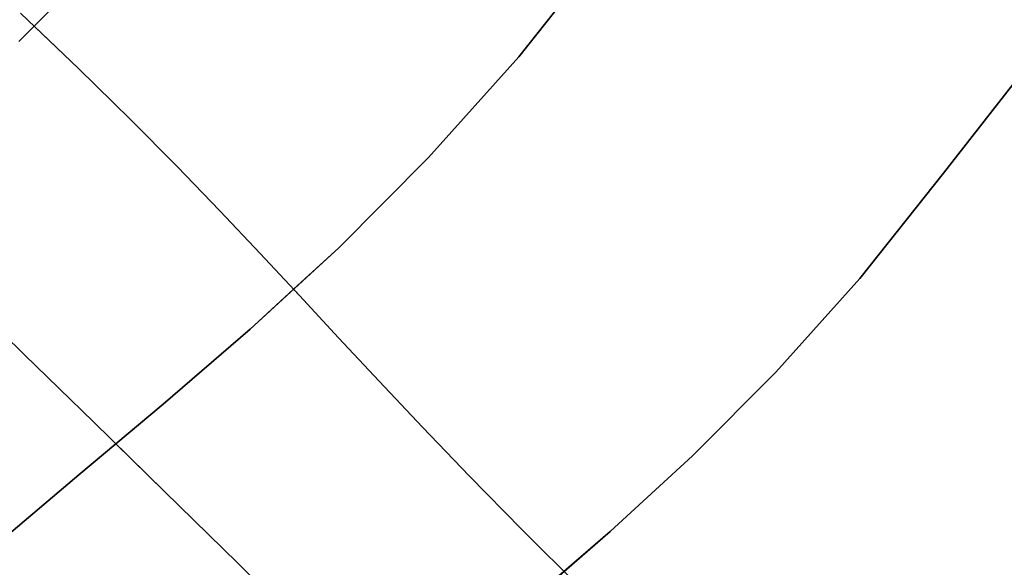
# Model space of a CAD drawing. Extents: x -428 to 422, y -387 to 463.
# Drawn here: x -219 to -172, y 154 to 181 of the extents above; entities that cross this region are included whole.
import ezdxf

# ---------------------------------------------------------------- set-up
doc = ezdxf.new("R2010")
doc.units = 0
doc.layers.add('BAUMSCHEIBEN', color=4, linetype='CONTINUOUS')

msp = doc.modelspace()

# ---------------------------------------------------------------- linework, layer by layer
at = {"layer": 'BAUMSCHEIBEN', "color": 0}
for points in [[(-219.691916, 155.501505, 300.669334), (-215.797003, 158.78076, 300.669334), (-211.755353, 162.164049, 300.669334), (-207.598229, 165.753818, 300.669334), (-203.356894, 169.652511, 300.669334), (-199.062612, 173.962576, 300.669334), (-194.746647, 178.786457, 300.669334), (-190.440263, 184.226601, 300.669334)], [(-218.812555, 124.984399, 300.669334), (-216.623031, 129.447498, 300.669334), (-214.123067, 133.436431, 300.669334), (-211.341694, 137.046326, 300.669334), (-208.307942, 140.37231, 300.669334), (-205.050842, 143.509512, 300.669334), (-201.599425, 146.553061, 300.669334), (-197.98272, 149.598083, 300.669334), (-194.229759, 152.739709, 300.669334), (-190.369572, 156.073065, 300.669334), (-186.43119, 159.693281, 300.669334), (-182.443642, 163.695483, 300.669334), (-178.435961, 168.174802, 300.669334), (-174.437175, 173.226364, 300.669334), (-170.138857, 178.713118, 300.669334), (-165.276519, 184.38654, 300.669334)], [(-190.440263, 184.226601, 400.669334), (-194.746647, 178.786457, 400.669334), (-199.062612, 173.962576, 400.669334), (-203.356894, 169.652511, 400.669334), (-205.519708, 167.664422, 400.669334), (-205.243015, 167.367463, 400.669334), (-203.36831, 165.345429, 400.669334), (-201.428114, 163.262002, 400.669334), (-199.360429, 161.069561, 400.669334), (-197.103258, 158.72048, 400.669334), (-194.594603, 156.167138, 400.669334), (-191.772465, 153.36191, 400.669334), (-189.457531, 151.073314, 400.669334), (-187.430067, 149.052747, 400.669334), (-185.625708, 147.257889, 400.669334), (-183.980086, 145.646422, 400.669334), (-182.428834, 144.176024, 400.669334), (-180.907585, 142.804377, 400.669334), (-179.351972, 141.489159, 400.669334), (-177.697627, 140.188052, 400.669334), (-175.880183, 138.858735, 400.669334), (-173.835274, 137.458889, 400.669334), (-171.498532, 135.946193, 400.669334)], [(-218.658769, 179.521021, 300.669334), (-214.057753, 184.138947, 300.669334)], [(-214.057753, 184.138947, 400.669334), (-217.931146, 180.251318, 400.669334), (-215.804098, 178.223561, 400.669334), (-213.326881, 175.79414, 400.669334), (-211.094162, 173.541443, 400.669334), (-209.043943, 171.417847, 400.669334), (-207.114226, 169.375728, 400.669334), (-205.243015, 167.367463, 400.669334), (-203.36831, 165.345429, 400.669334), (-201.428114, 163.262002, 400.669334), (-199.360429, 161.069561, 400.669334), (-197.103258, 158.72048, 400.669334), (-194.594603, 156.167138, 400.669334), (-191.772465, 153.36191, 400.669334)], [(-218.587811, 180.877329, 350.669334), (-215.804098, 178.223561, 350.669334), (-213.326881, 175.79414, 350.669334), (-211.094162, 173.541443, 350.669334), (-209.043943, 171.417847, 350.669334), (-207.114226, 169.375728, 350.669334), (-205.243015, 167.367463, 350.669334), (-203.36831, 165.345429, 350.669334), (-201.428114, 163.262002, 350.669334), (-199.360429, 161.069561, 350.669334), (-197.103258, 158.72048, 350.669334), (-194.594603, 156.167138, 350.669334), (-191.772465, 153.36191, 350.669334), (-189.457531, 151.073314, 350.669334), (-187.430067, 149.052747, 350.669334), (-185.625708, 147.257889, 350.669334), (-183.980086, 145.646422, 350.669334), (-182.428834, 144.176024, 350.669334), (-180.907585, 142.804377, 350.669334), (-179.351972, 141.489159, 350.669334), (-177.697627, 140.188052, 350.669334), (-175.880183, 138.858735, 350.669334), (-173.835274, 137.458889, 350.669334), (-171.498532, 135.946193, 350.669334)], [(-171.498532, 135.946193, 400.669334), (-173.835274, 137.458889, 400.669334), (-175.880183, 138.858735, 400.669334), (-177.697627, 140.188052, 400.669334), (-179.351972, 141.489159, 400.669334), (-180.907585, 142.804377, 400.669334), (-182.428834, 144.176024, 400.669334), (-183.980086, 145.646422, 400.669334), (-185.625708, 147.257889, 400.669334), (-187.430067, 149.052747, 400.669334), (-189.457531, 151.073314, 400.669334), (-191.772465, 153.36191, 400.669334), (-194.594603, 156.167138, 400.669334), (-197.103258, 158.72048, 400.669334), (-199.360429, 161.069561, 400.669334), (-201.428114, 163.262002, 400.669334), (-203.36831, 165.345429, 400.669334), (-205.243015, 167.367463, 400.669334), (-207.114226, 169.375728, 400.669334), (-209.043943, 171.417847, 400.669334), (-211.094162, 173.541443, 400.669334), (-213.326881, 175.79414, 400.669334), (-215.804098, 178.223561, 400.669334), (-218.587811, 180.877329, 400.669334)], [(-218.587811, 180.877329, 400.669334), (-215.804098, 178.223561, 400.669334), (-213.326881, 175.79414, 400.669334), (-211.094162, 173.541443, 400.669334), (-209.043943, 171.417847, 400.669334), (-207.114226, 169.375728, 400.669334), (-205.243015, 167.367463, 400.669334), (-203.36831, 165.345429, 400.669334), (-201.428114, 163.262002, 400.669334), (-199.360429, 161.069561, 400.669334), (-197.103258, 158.72048, 400.669334), (-194.594603, 156.167138, 400.669334), (-191.772465, 153.36191, 400.669334), (-189.457531, 151.073314, 400.669334), (-187.430067, 149.052747, 400.669334), (-185.625708, 147.257889, 400.669334), (-183.980086, 145.646422, 400.669334), (-182.428834, 144.176024, 400.669334), (-180.907585, 142.804377, 400.669334), (-179.351972, 141.489159, 400.669334), (-177.697627, 140.188052, 400.669334), (-175.880183, 138.858735, 400.669334), (-173.835274, 137.458889, 400.669334), (-171.498532, 135.946193, 400.669334)], [(-171.498532, 135.946193, 350.669334), (-173.835274, 137.458889, 350.669334), (-175.880183, 138.858735, 350.669334), (-177.697627, 140.188052, 350.669334), (-179.351972, 141.489159, 350.669334), (-180.907585, 142.804377, 350.669334), (-182.428834, 144.176024, 350.669334), (-183.980086, 145.646422, 350.669334), (-185.625708, 147.257889, 350.669334), (-187.430067, 149.052747, 350.669334), (-189.457531, 151.073314, 350.669334), (-191.772465, 153.36191, 350.669334), (-194.594603, 156.167138, 350.669334), (-197.103258, 158.72048, 350.669334), (-199.360429, 161.069561, 350.669334), (-201.428114, 163.262002, 350.669334), (-203.36831, 165.345429, 350.669334), (-205.243015, 167.367463, 350.669334), (-207.114226, 169.375728, 350.669334), (-209.043943, 171.417847, 350.669334), (-211.094162, 173.541443, 350.669334), (-213.326881, 175.79414, 350.669334), (-215.804098, 178.223561, 350.669334), (-218.587811, 180.877329, 350.669334)], [(-218.587811, 180.877329, 400.669334), (-215.804098, 178.223561, 400.669334), (-213.326881, 175.79414, 400.669334), (-211.094162, 173.541443, 400.669334), (-209.043943, 171.417847, 400.669334), (-207.114226, 169.375728, 400.669334), (-205.243015, 167.367463, 400.669334), (-203.36831, 165.345429, 400.669334), (-201.428114, 163.262002, 400.669334), (-199.360429, 161.069561, 400.669334), (-197.103258, 158.72048, 400.669334), (-194.594603, 156.167138, 400.669334), (-191.772465, 153.36191, 400.669334), (-189.457531, 151.073314, 400.669334), (-187.430067, 149.052747, 400.669334), (-185.625708, 147.257889, 400.669334), (-183.980086, 145.646422, 400.669334), (-182.428834, 144.176024, 400.669334), (-180.907585, 142.804377, 400.669334), (-179.351972, 141.489159, 400.669334), (-177.697627, 140.188052, 400.669334), (-175.880183, 138.858735, 400.669334), (-173.835274, 137.458889, 400.669334), (-171.498532, 135.946193, 400.669334)], [(-171.498532, 135.946193, 350.669334), (-173.835274, 137.458889, 350.669334), (-175.880183, 138.858735, 350.669334), (-177.697627, 140.188052, 350.669334), (-179.351972, 141.489159, 350.669334), (-180.907585, 142.804377, 350.669334), (-182.428834, 144.176024, 350.669334), (-183.980086, 145.646422, 350.669334), (-185.625708, 147.257889, 350.669334), (-187.430067, 149.052747, 350.669334), (-189.457531, 151.073314, 350.669334), (-191.772465, 153.36191, 350.669334), (-194.594603, 156.167138, 350.669334), (-197.103258, 158.72048, 350.669334), (-199.360429, 161.069561, 350.669334), (-201.428114, 163.262002, 350.669334), (-203.36831, 165.345429, 350.669334), (-205.243015, 167.367463, 350.669334), (-207.114226, 169.375728, 350.669334), (-209.043943, 171.417847, 350.669334), (-211.094162, 173.541443, 350.669334), (-213.326881, 175.79414, 350.669334), (-215.804098, 178.223561, 350.669334), (-218.587811, 180.877329, 350.669334)], [(-218.587811, 180.877329, 400.669334), (-215.804098, 178.223561, 400.669334), (-213.326881, 175.79414, 400.669334), (-211.094162, 173.541443, 400.669334), (-209.043943, 171.417847, 400.669334), (-207.114226, 169.375728, 400.669334), (-205.243015, 167.367463, 400.669334), (-203.36831, 165.345429, 400.669334), (-201.428114, 163.262002, 400.669334), (-199.360429, 161.069561, 400.669334), (-197.103258, 158.72048, 400.669334), (-194.594603, 156.167138, 400.669334), (-191.772465, 153.36191, 400.669334), (-189.457531, 151.073314, 400.669334), (-187.430067, 149.052747, 400.669334), (-185.625708, 147.257889, 400.669334), (-183.980086, 145.646422, 400.669334), (-182.428834, 144.176024, 400.669334), (-180.907585, 142.804377, 400.669334), (-179.351972, 141.489159, 400.669334), (-177.697627, 140.188052, 400.669334), (-175.880183, 138.858735, 400.669334), (-173.835274, 137.458889, 400.669334), (-171.498532, 135.946193, 400.669334)], [(-171.498532, 135.946193, 350.669334), (-173.835274, 137.458889, 350.669334), (-175.880183, 138.858735, 350.669334), (-177.697627, 140.188052, 350.669334), (-179.351972, 141.489159, 350.669334), (-180.907585, 142.804377, 350.669334), (-182.428834, 144.176024, 350.669334), (-183.980086, 145.646422, 350.669334), (-185.625708, 147.257889, 350.669334), (-187.430067, 149.052747, 350.669334), (-189.457531, 151.073314, 350.669334), (-191.772465, 153.36191, 350.669334), (-194.594603, 156.167138, 350.669334), (-197.103258, 158.72048, 350.669334), (-199.360429, 161.069561, 350.669334), (-201.428114, 163.262002, 350.669334), (-203.36831, 165.345429, 350.669334), (-205.243015, 167.367463, 350.669334), (-207.114226, 169.375728, 350.669334), (-209.043943, 171.417847, 350.669334), (-211.094162, 173.541443, 350.669334), (-213.326881, 175.79414, 350.669334), (-215.804098, 178.223561, 350.669334), (-218.587811, 180.877329, 350.669334)], [(-218.587811, 180.877329, 400.669334), (-215.804098, 178.223561, 400.669334), (-213.326881, 175.79414, 400.669334), (-211.094162, 173.541443, 400.669334), (-209.043943, 171.417847, 400.669334), (-207.114226, 169.375728, 400.669334), (-205.243015, 167.367463, 400.669334), (-203.36831, 165.345429, 400.669334), (-201.428114, 163.262002, 400.669334), (-199.360429, 161.069561, 400.669334), (-197.103258, 158.72048, 400.669334), (-194.594603, 156.167138, 400.669334), (-191.772465, 153.36191, 400.669334), (-189.457531, 151.073314, 400.669334), (-187.430067, 149.052747, 400.669334), (-185.625708, 147.257889, 400.669334), (-183.980086, 145.646422, 400.669334), (-182.428834, 144.176024, 400.669334), (-180.907585, 142.804377, 400.669334), (-179.351972, 141.489159, 400.669334), (-177.697627, 140.188052, 400.669334), (-175.880183, 138.858735, 400.669334), (-173.835274, 137.458889, 400.669334), (-171.498532, 135.946193, 400.669334)], [(-171.498532, 135.946193, 350.669334), (-173.835274, 137.458889, 350.669334), (-175.880183, 138.858735, 350.669334), (-177.697627, 140.188052, 350.669334), (-179.351972, 141.489159, 350.669334), (-180.907585, 142.804377, 350.669334), (-182.428834, 144.176024, 350.669334), (-183.980086, 145.646422, 350.669334), (-185.625708, 147.257889, 350.669334), (-187.430067, 149.052747, 350.669334), (-189.457531, 151.073314, 350.669334), (-191.772465, 153.36191, 350.669334), (-194.594603, 156.167138, 350.669334), (-197.103258, 158.72048, 350.669334), (-199.360429, 161.069561, 350.669334), (-201.428114, 163.262002, 350.669334), (-203.36831, 165.345429, 350.669334), (-205.243015, 167.367463, 350.669334), (-207.114226, 169.375728, 350.669334), (-209.043943, 171.417847, 350.669334), (-211.094162, 173.541443, 350.669334), (-213.326881, 175.79414, 350.669334), (-215.804098, 178.223561, 350.669334), (-218.587811, 180.877329, 350.669334)], [(-191.772465, 153.36191, 350.669334), (-194.594603, 156.167138, 350.669334), (-197.103258, 158.72048, 350.669334), (-199.360429, 161.069561, 350.669334), (-201.428114, 163.262002, 350.669334), (-203.36831, 165.345429, 350.669334), (-205.243015, 167.367463, 350.669334), (-207.114226, 169.375728, 350.669334), (-209.043943, 171.417847, 350.669334), (-211.094162, 173.541443, 350.669334), (-213.326881, 175.79414, 350.669334), (-215.804098, 178.223561, 350.669334), (-217.931146, 180.251318, 350.669334), (-218.658769, 179.521021, 350.669334)], [(-170.138857, 178.713118, 400.669334), (-174.437175, 173.226364, 400.669334), (-178.435961, 168.174802, 400.669334), (-182.443642, 163.695483, 400.669334), (-186.43119, 159.693281, 400.669334), (-190.369572, 156.073065, 400.669334), (-192.579842, 154.164449, 400.669334), (-191.772465, 153.36191, 400.669334), (-189.457531, 151.073314, 400.669334), (-187.430067, 149.052747, 400.669334), (-185.625708, 147.257889, 400.669334), (-183.980086, 145.646422, 400.669334), (-182.428834, 144.176024, 400.669334), (-180.907585, 142.804377, 400.669334), (-179.351972, 141.489159, 400.669334), (-177.697627, 140.188052, 400.669334), (-175.880183, 138.858735, 400.669334), (-173.835274, 137.458889, 400.669334), (-171.498532, 135.946193, 400.669334)], [(-171.543286, 121.397001, 350.669334), (-173.949148, 122.890255, 350.669334), (-176.56973, 124.678063, 350.669334), (-179.413784, 126.800442, 350.669334), (-182.490065, 129.297407, 350.669334), (-185.807323, 132.208974, 350.669334), (-189.374313, 135.575159, 350.669334), (-193.199786, 139.435977, 350.669334), (-197.082414, 143.441726, 350.669334), (-200.875957, 147.289067, 350.669334), (-204.577117, 150.988959, 350.669334), (-208.182593, 154.552361, 350.669334), (-211.689087, 157.990231, 350.669334), (-215.0933, 161.313528, 350.669334), (-218.391932, 164.53321, 350.669334), (-221.581684, 167.660235, 350.669334)], [(-221.581684, 167.660235, 400.669334), (-218.391932, 164.53321, 400.669334), (-215.0933, 161.313528, 400.669334), (-211.689087, 157.990231, 400.669334), (-208.182593, 154.552361, 400.669334), (-204.577117, 150.988959, 400.669334), (-200.875957, 147.289067, 400.669334), (-197.082414, 143.441726, 400.669334), (-193.199786, 139.435977, 400.669334), (-189.374313, 135.575159, 400.669334), (-185.807323, 132.208974, 400.669334), (-182.490065, 129.297407, 400.669334), (-179.413784, 126.800442, 400.669334), (-176.56973, 124.678063, 400.669334), (-173.949148, 122.890255, 400.669334), (-171.543286, 121.397001, 400.669334)], [(-171.543286, 121.397001, 400.669334), (-173.949148, 122.890255, 400.669334), (-176.56973, 124.678063, 400.669334), (-179.413784, 126.800442, 400.669334), (-182.490065, 129.297407, 400.669334), (-185.807323, 132.208974, 400.669334), (-189.374313, 135.575159, 400.669334), (-193.199786, 139.435977, 400.669334), (-197.082414, 143.441726, 400.669334), (-200.875957, 147.289067, 400.669334), (-204.577117, 150.988959, 400.669334), (-208.182593, 154.552361, 400.669334), (-211.689087, 157.990231, 400.669334), (-215.0933, 161.313528, 400.669334), (-218.391932, 164.53321, 400.669334), (-221.581684, 167.660235, 400.669334)], [(-221.581684, 167.660235, 350.669334), (-218.391932, 164.53321, 350.669334), (-215.0933, 161.313528, 350.669334), (-211.689087, 157.990231, 350.669334), (-208.182593, 154.552361, 350.669334), (-204.577117, 150.988959, 350.669334), (-200.875957, 147.289067, 350.669334), (-197.082414, 143.441726, 350.669334), (-193.199786, 139.435977, 350.669334), (-189.374313, 135.575159, 350.669334), (-185.807323, 132.208974, 350.669334), (-182.490065, 129.297407, 350.669334), (-179.413784, 126.800442, 350.669334), (-176.56973, 124.678063, 350.669334), (-173.949148, 122.890255, 350.669334), (-171.543286, 121.397001, 350.669334)], [(-171.543286, 121.397001, 400.669334), (-173.949148, 122.890255, 400.669334), (-176.56973, 124.678063, 400.669334), (-179.413784, 126.800442, 400.669334), (-182.490065, 129.297407, 400.669334), (-185.807323, 132.208974, 400.669334), (-189.374313, 135.575159, 400.669334), (-193.199786, 139.435977, 400.669334), (-197.082414, 143.441726, 400.669334), (-200.875957, 147.289067, 400.669334), (-204.577117, 150.988959, 400.669334), (-208.182593, 154.552361, 400.669334), (-211.689087, 157.990231, 400.669334), (-215.0933, 161.313528, 400.669334), (-218.391932, 164.53321, 400.669334), (-221.581684, 167.660235, 400.669334)], [(-221.581684, 167.660235, 350.669334), (-218.391932, 164.53321, 350.669334), (-215.0933, 161.313528, 350.669334), (-211.689087, 157.990231, 350.669334), (-208.182593, 154.552361, 350.669334), (-204.577117, 150.988959, 350.669334), (-200.875957, 147.289067, 350.669334), (-197.082414, 143.441726, 350.669334), (-193.199786, 139.435977, 350.669334), (-189.374313, 135.575159, 350.669334), (-185.807323, 132.208974, 350.669334), (-182.490065, 129.297407, 350.669334), (-179.413784, 126.800442, 350.669334), (-176.56973, 124.678063, 350.669334), (-173.949148, 122.890255, 350.669334), (-171.543286, 121.397001, 350.669334)], [(-171.543286, 121.397001, 400.669334), (-173.949148, 122.890255, 400.669334), (-176.56973, 124.678063, 400.669334), (-179.413784, 126.800442, 400.669334), (-182.490065, 129.297407, 400.669334), (-185.807323, 132.208974, 400.669334), (-189.374313, 135.575159, 400.669334), (-193.199786, 139.435977, 400.669334), (-197.082414, 143.441726, 400.669334), (-200.875957, 147.289067, 400.669334), (-204.577117, 150.988959, 400.669334), (-208.182593, 154.552361, 400.669334), (-211.689087, 157.990231, 400.669334), (-215.0933, 161.313528, 400.669334), (-218.391932, 164.53321, 400.669334), (-221.581684, 167.660235, 400.669334)], [(-221.581684, 167.660235, 350.669334), (-218.391932, 164.53321, 350.669334), (-215.0933, 161.313528, 350.669334), (-211.689087, 157.990231, 350.669334), (-208.182593, 154.552361, 350.669334), (-204.577117, 150.988959, 350.669334), (-200.875957, 147.289067, 350.669334), (-197.082414, 143.441726, 350.669334), (-193.199786, 139.435977, 350.669334), (-189.374313, 135.575159, 350.669334), (-185.807323, 132.208974, 350.669334), (-182.490065, 129.297407, 350.669334), (-179.413784, 126.800442, 350.669334), (-176.56973, 124.678063, 350.669334), (-173.949148, 122.890255, 350.669334), (-171.543286, 121.397001, 350.669334)], [(-171.543286, 121.397001, 400.669334), (-173.949148, 122.890255, 400.669334), (-176.56973, 124.678063, 400.669334), (-179.413784, 126.800442, 400.669334), (-182.490065, 129.297407, 400.669334), (-185.807323, 132.208974, 400.669334), (-189.374313, 135.575159, 400.669334), (-193.199786, 139.435977, 400.669334), (-197.082414, 143.441726, 400.669334), (-200.875957, 147.289067, 400.669334), (-204.577117, 150.988959, 400.669334), (-208.182593, 154.552361, 400.669334), (-211.689087, 157.990231, 400.669334), (-215.0933, 161.313528, 400.669334), (-218.391932, 164.53321, 400.669334), (-221.581684, 167.660235, 400.669334)], [(-221.581684, 167.660235, 350.669334), (-218.391932, 164.53321, 350.669334), (-215.0933, 161.313528, 350.669334), (-211.689087, 157.990231, 350.669334), (-208.182593, 154.552361, 350.669334), (-204.577117, 150.988959, 350.669334), (-200.875957, 147.289067, 350.669334), (-197.082414, 143.441726, 350.669334), (-193.199786, 139.435977, 350.669334), (-189.374313, 135.575159, 350.669334), (-185.807323, 132.208974, 350.669334), (-182.490065, 129.297407, 350.669334), (-179.413784, 126.800442, 350.669334), (-176.56973, 124.678063, 350.669334), (-173.949148, 122.890255, 350.669334), (-171.543286, 121.397001, 350.669334)], [(-171.543286, 121.397001, 400.669334), (-173.949148, 122.890255, 400.669334), (-176.56973, 124.678063, 400.669334), (-179.413784, 126.800442, 400.669334), (-182.490065, 129.297407, 400.669334), (-185.807323, 132.208974, 400.669334), (-189.374313, 135.575159, 400.669334), (-193.199786, 139.435977, 400.669334), (-197.082414, 143.441726, 400.669334), (-200.875957, 147.289067, 400.669334), (-204.577117, 150.988959, 400.669334), (-208.182593, 154.552361, 400.669334), (-211.689087, 157.990231, 400.669334), (-215.0933, 161.313528, 400.669334), (-218.391932, 164.53321, 400.669334), (-221.581684, 167.660235, 400.669334)], [(-221.581684, 167.660235, 350.669334), (-218.391932, 164.53321, 350.669334), (-215.0933, 161.313528, 350.669334), (-211.689087, 157.990231, 350.669334), (-208.182593, 154.552361, 350.669334), (-204.577117, 150.988959, 350.669334), (-200.875957, 147.289067, 350.669334), (-197.082414, 143.441726, 350.669334), (-193.199786, 139.435977, 350.669334), (-189.374313, 135.575159, 350.669334), (-185.807323, 132.208974, 350.669334), (-182.490065, 129.297407, 350.669334), (-179.413784, 126.800442, 350.669334), (-176.56973, 124.678063, 350.669334), (-173.949148, 122.890255, 350.669334), (-171.543286, 121.397001, 350.669334)], [(-191.772465, 153.36191, 350.669334), (-194.594603, 156.167138, 350.669334), (-197.103258, 158.72048, 350.669334), (-199.360429, 161.069561, 350.669334), (-201.428114, 163.262002, 350.669334), (-203.36831, 165.345429, 350.669334), (-205.243015, 167.367463, 350.669334), (-205.519708, 167.664422, 350.669334), (-207.598229, 165.753818, 350.669334), (-211.755353, 162.164049, 350.669334), (-214.021412, 160.267118, 350.669334), (-211.689087, 157.990231, 350.669334), (-208.182593, 154.552361, 350.669334), (-204.577117, 150.988959, 350.669334)], [(-171.543286, 121.397001, 400.669334), (-173.949148, 122.890255, 400.669334), (-176.56973, 124.678063, 400.669334), (-179.413784, 126.800442, 400.669334), (-182.490065, 129.297407, 400.669334), (-185.807323, 132.208974, 400.669334), (-189.374313, 135.575159, 400.669334), (-193.199786, 139.435977, 400.669334), (-197.082414, 143.441726, 400.669334), (-200.875957, 147.289067, 400.669334), (-204.577117, 150.988959, 400.669334), (-208.182593, 154.552361, 400.669334), (-211.689087, 157.990231, 400.669334), (-214.021412, 160.267118, 400.669334), (-215.797003, 158.78076, 400.669334), (-219.691916, 155.501505, 400.669334)]]:
    msp.add_polyline3d(points, dxfattribs=at)
for points in [[(-194.746647, 178.786457, 300.669334), (-194.746647, 178.786457, 400.669334), (-190.440263, 184.226601, 400.669334), (-190.440263, 184.226601, 300.669334)], [(-218.658769, 179.521021, 300.669334), (-218.658769, 179.521021, 350.669334), (-217.931146, 180.251318, 350.669334), (-217.931146, 180.251318, 400.669334), (-214.057753, 184.138947, 400.669334), (-214.057753, 184.138947, 300.669334)], [(-218.587811, 180.877329, 350.669334), (-218.587811, 180.877329, 400.669334), (-215.804098, 178.223561, 400.669334), (-215.804098, 178.223561, 350.669334)], [(-215.804098, 178.223561, 350.669334), (-215.804098, 178.223561, 400.669334), (-218.587811, 180.877329, 400.669334), (-218.587811, 180.877329, 350.669334)], [(-215.804098, 178.223561, 350.669334), (-215.804098, 178.223561, 400.669334), (-218.587811, 180.877329, 400.669334), (-218.587811, 180.877329, 350.669334)], [(-215.804098, 178.223561, 350.669334), (-215.804098, 178.223561, 400.669334), (-218.587811, 180.877329, 400.669334), (-218.587811, 180.877329, 350.669334)], [(-215.804098, 178.223561, 350.669334), (-215.804098, 178.223561, 400.669334), (-218.587811, 180.877329, 400.669334), (-218.587811, 180.877329, 350.669334)], [(-217.931146, 180.251318, 350.669334), (-215.804098, 178.223561, 350.669334), (-215.804098, 178.223561, 400.669334), (-217.931146, 180.251318, 400.669334)], [(-199.062612, 173.962576, 300.669334), (-199.062612, 173.962576, 400.669334), (-194.746647, 178.786457, 400.669334), (-194.746647, 178.786457, 300.669334)], [(-174.437175, 173.226364, 300.669334), (-174.437175, 173.226364, 400.669334), (-170.138857, 178.713118, 400.669334), (-170.138857, 178.713118, 300.669334)], [(-215.804098, 178.223561, 350.669334), (-215.804098, 178.223561, 400.669334), (-213.326881, 175.79414, 400.669334), (-213.326881, 175.79414, 350.669334)], [(-213.326881, 175.79414, 350.669334), (-213.326881, 175.79414, 400.669334), (-215.804098, 178.223561, 400.669334), (-215.804098, 178.223561, 350.669334)], [(-213.326881, 175.79414, 350.669334), (-213.326881, 175.79414, 400.669334), (-215.804098, 178.223561, 400.669334), (-215.804098, 178.223561, 350.669334)], [(-213.326881, 175.79414, 350.669334), (-213.326881, 175.79414, 400.669334), (-215.804098, 178.223561, 400.669334), (-215.804098, 178.223561, 350.669334)], [(-213.326881, 175.79414, 350.669334), (-213.326881, 175.79414, 400.669334), (-215.804098, 178.223561, 400.669334), (-215.804098, 178.223561, 350.669334)], [(-213.326881, 175.79414, 350.669334), (-213.326881, 175.79414, 400.669334), (-215.804098, 178.223561, 400.669334), (-215.804098, 178.223561, 350.669334)], [(-213.326881, 175.79414, 350.669334), (-213.326881, 175.79414, 400.669334), (-211.094162, 173.541443, 400.669334), (-211.094162, 173.541443, 350.669334)], [(-211.094162, 173.541443, 350.669334), (-211.094162, 173.541443, 400.669334), (-213.326881, 175.79414, 400.669334), (-213.326881, 175.79414, 350.669334)], [(-211.094162, 173.541443, 350.669334), (-211.094162, 173.541443, 400.669334), (-213.326881, 175.79414, 400.669334), (-213.326881, 175.79414, 350.669334)], [(-211.094162, 173.541443, 350.669334), (-211.094162, 173.541443, 400.669334), (-213.326881, 175.79414, 400.669334), (-213.326881, 175.79414, 350.669334)], [(-211.094162, 173.541443, 350.669334), (-211.094162, 173.541443, 400.669334), (-213.326881, 175.79414, 400.669334), (-213.326881, 175.79414, 350.669334)], [(-211.094162, 173.541443, 350.669334), (-211.094162, 173.541443, 400.669334), (-213.326881, 175.79414, 400.669334), (-213.326881, 175.79414, 350.669334)], [(-203.356894, 169.652511, 300.669334), (-203.356894, 169.652511, 400.669334), (-199.062612, 173.962576, 400.669334), (-199.062612, 173.962576, 300.669334)], [(-211.094162, 173.541443, 350.669334), (-211.094162, 173.541443, 400.669334), (-209.043943, 171.417847, 400.669334), (-209.043943, 171.417847, 350.669334)], [(-209.043943, 171.417847, 350.669334), (-209.043943, 171.417847, 400.669334), (-211.094162, 173.541443, 400.669334), (-211.094162, 173.541443, 350.669334)], [(-209.043943, 171.417847, 350.669334), (-209.043943, 171.417847, 400.669334), (-211.094162, 173.541443, 400.669334), (-211.094162, 173.541443, 350.669334)], [(-209.043943, 171.417847, 350.669334), (-209.043943, 171.417847, 400.669334), (-211.094162, 173.541443, 400.669334), (-211.094162, 173.541443, 350.669334)], [(-209.043943, 171.417847, 350.669334), (-209.043943, 171.417847, 400.669334), (-211.094162, 173.541443, 400.669334), (-211.094162, 173.541443, 350.669334)], [(-209.043943, 171.417847, 350.669334), (-209.043943, 171.417847, 400.669334), (-211.094162, 173.541443, 400.669334), (-211.094162, 173.541443, 350.669334)], [(-178.435961, 168.174802, 300.669334), (-178.435961, 168.174802, 400.669334), (-174.437175, 173.226364, 400.669334), (-174.437175, 173.226364, 300.669334)], [(-209.043943, 171.417847, 350.669334), (-209.043943, 171.417847, 400.669334), (-207.114226, 169.375728, 400.669334), (-207.114226, 169.375728, 350.669334)], [(-207.114226, 169.375728, 400.669334), (-209.043943, 171.417847, 400.669334), (-209.043943, 171.417847, 350.669334), (-207.114226, 169.375728, 350.669334), (-205.243015, 167.367463, 350.669334), (-203.36831, 165.345429, 350.669334), (-201.428114, 163.262002, 350.669334), (-199.360429, 161.069561, 350.669334), (-199.360429, 161.069561, 400.669334), (-201.428114, 163.262002, 400.669334), (-203.36831, 165.345429, 400.669334), (-205.243015, 167.367463, 400.669334)], [(-207.114226, 169.375728, 400.669334), (-209.043943, 171.417847, 400.669334), (-209.043943, 171.417847, 350.669334), (-207.114226, 169.375728, 350.669334), (-205.243015, 167.367463, 350.669334), (-203.36831, 165.345429, 350.669334), (-201.428114, 163.262002, 350.669334), (-199.360429, 161.069561, 350.669334), (-199.360429, 161.069561, 400.669334), (-201.428114, 163.262002, 400.669334), (-203.36831, 165.345429, 400.669334), (-205.243015, 167.367463, 400.669334)], [(-207.114226, 169.375728, 400.669334), (-209.043943, 171.417847, 400.669334), (-209.043943, 171.417847, 350.669334), (-207.114226, 169.375728, 350.669334), (-205.243015, 167.367463, 350.669334), (-203.36831, 165.345429, 350.669334), (-201.428114, 163.262002, 350.669334), (-199.360429, 161.069561, 350.669334), (-199.360429, 161.069561, 400.669334), (-201.428114, 163.262002, 400.669334), (-203.36831, 165.345429, 400.669334), (-205.243015, 167.367463, 400.669334)], [(-207.114226, 169.375728, 400.669334), (-209.043943, 171.417847, 400.669334), (-209.043943, 171.417847, 350.669334), (-207.114226, 169.375728, 350.669334), (-205.243015, 167.367463, 350.669334), (-203.36831, 165.345429, 350.669334), (-201.428114, 163.262002, 350.669334), (-199.360429, 161.069561, 350.669334), (-199.360429, 161.069561, 400.669334), (-201.428114, 163.262002, 400.669334), (-203.36831, 165.345429, 400.669334), (-205.243015, 167.367463, 400.669334)], [(-207.114226, 169.375728, 400.669334), (-209.043943, 171.417847, 400.669334), (-209.043943, 171.417847, 350.669334), (-207.114226, 169.375728, 350.669334), (-205.243015, 167.367463, 350.669334), (-203.36831, 165.345429, 350.669334), (-201.428114, 163.262002, 350.669334), (-199.360429, 161.069561, 350.669334), (-199.360429, 161.069561, 400.669334), (-201.428114, 163.262002, 400.669334), (-203.36831, 165.345429, 400.669334), (-205.243015, 167.367463, 400.669334)], [(-208.182593, 154.552361, 400.669334), (-204.577117, 150.988959, 400.669334), (-204.577117, 150.988959, 350.669334), (-208.182593, 154.552361, 350.669334), (-211.689087, 157.990231, 350.669334), (-215.0933, 161.313528, 350.669334), (-218.391932, 164.53321, 350.669334), (-221.581684, 167.660235, 350.669334), (-224.659257, 170.705563, 350.669334), (-224.659257, 170.705563, 400.669334), (-221.581684, 167.660235, 400.669334), (-218.391932, 164.53321, 400.669334), (-215.0933, 161.313528, 400.669334), (-211.689087, 157.990231, 400.669334)], [(-208.182593, 154.552361, 400.669334), (-204.577117, 150.988959, 400.669334), (-204.577117, 150.988959, 350.669334), (-208.182593, 154.552361, 350.669334), (-211.689087, 157.990231, 350.669334), (-215.0933, 161.313528, 350.669334), (-218.391932, 164.53321, 350.669334), (-221.581684, 167.660235, 350.669334), (-224.659257, 170.705563, 350.669334), (-224.659257, 170.705563, 400.669334), (-221.581684, 167.660235, 400.669334), (-218.391932, 164.53321, 400.669334), (-215.0933, 161.313528, 400.669334), (-211.689087, 157.990231, 400.669334)], [(-208.182593, 154.552361, 400.669334), (-204.577117, 150.988959, 400.669334), (-204.577117, 150.988959, 350.669334), (-208.182593, 154.552361, 350.669334), (-211.689087, 157.990231, 350.669334), (-215.0933, 161.313528, 350.669334), (-218.391932, 164.53321, 350.669334), (-221.581684, 167.660235, 350.669334), (-224.659257, 170.705563, 350.669334), (-224.659257, 170.705563, 400.669334), (-221.581684, 167.660235, 400.669334), (-218.391932, 164.53321, 400.669334), (-215.0933, 161.313528, 400.669334), (-211.689087, 157.990231, 400.669334)], [(-208.182593, 154.552361, 400.669334), (-204.577117, 150.988959, 400.669334), (-204.577117, 150.988959, 350.669334), (-208.182593, 154.552361, 350.669334), (-211.689087, 157.990231, 350.669334), (-215.0933, 161.313528, 350.669334), (-218.391932, 164.53321, 350.669334), (-221.581684, 167.660235, 350.669334), (-224.659257, 170.705563, 350.669334), (-224.659257, 170.705563, 400.669334), (-221.581684, 167.660235, 400.669334), (-218.391932, 164.53321, 400.669334), (-215.0933, 161.313528, 400.669334), (-211.689087, 157.990231, 400.669334)], [(-208.182593, 154.552361, 400.669334), (-204.577117, 150.988959, 400.669334), (-204.577117, 150.988959, 350.669334), (-208.182593, 154.552361, 350.669334), (-211.689087, 157.990231, 350.669334), (-215.0933, 161.313528, 350.669334), (-218.391932, 164.53321, 350.669334), (-221.581684, 167.660235, 350.669334), (-224.659257, 170.705563, 350.669334), (-224.659257, 170.705563, 400.669334), (-221.581684, 167.660235, 400.669334), (-218.391932, 164.53321, 400.669334), (-215.0933, 161.313528, 400.669334), (-211.689087, 157.990231, 400.669334)], [(-207.598229, 165.753818, 300.669334), (-207.598229, 165.753818, 350.669334), (-205.519708, 167.664422, 350.669334), (-205.519708, 167.664422, 400.669334), (-203.356894, 169.652511, 400.669334), (-203.356894, 169.652511, 300.669334)], [(-207.114226, 169.375728, 350.669334), (-207.114226, 169.375728, 400.669334), (-205.243015, 167.367463, 400.669334), (-205.243015, 167.367463, 350.669334)], [(-182.443642, 163.695483, 300.669334), (-182.443642, 163.695483, 400.669334), (-178.435961, 168.174802, 400.669334), (-178.435961, 168.174802, 300.669334)], [(-218.391932, 164.53321, 350.669334), (-218.391932, 164.53321, 400.669334), (-221.581684, 167.660235, 400.669334), (-221.581684, 167.660235, 350.669334)], [(-205.519708, 167.664422, 350.669334), (-205.243015, 167.367463, 350.669334), (-203.36831, 165.345429, 350.669334), (-201.428114, 163.262002, 350.669334), (-199.360429, 161.069561, 350.669334), (-199.360429, 161.069561, 400.669334), (-201.428114, 163.262002, 400.669334), (-203.36831, 165.345429, 400.669334), (-205.243015, 167.367463, 400.669334), (-205.519708, 167.664422, 400.669334)], [(-205.243015, 167.367463, 350.669334), (-205.243015, 167.367463, 400.669334), (-203.36831, 165.345429, 400.669334), (-203.36831, 165.345429, 350.669334)], [(-211.755353, 162.164049, 300.669334), (-211.755353, 162.164049, 350.669334), (-207.598229, 165.753818, 350.669334), (-207.598229, 165.753818, 300.669334)], [(-203.36831, 165.345429, 350.669334), (-203.36831, 165.345429, 400.669334), (-201.428114, 163.262002, 400.669334), (-201.428114, 163.262002, 350.669334)], [(-215.0933, 161.313528, 350.669334), (-215.0933, 161.313528, 400.669334), (-218.391932, 164.53321, 400.669334), (-218.391932, 164.53321, 350.669334)], [(-186.43119, 159.693281, 300.669334), (-186.43119, 159.693281, 400.669334), (-182.443642, 163.695483, 400.669334), (-182.443642, 163.695483, 300.669334)], [(-201.428114, 163.262002, 350.669334), (-201.428114, 163.262002, 400.669334), (-199.360429, 161.069561, 400.669334), (-199.360429, 161.069561, 350.669334)], [(-215.797003, 158.78076, 300.669334), (-215.797003, 158.78076, 400.669334), (-214.021412, 160.267118, 400.669334), (-214.021412, 160.267118, 350.669334), (-211.755353, 162.164049, 350.669334), (-211.755353, 162.164049, 300.669334)], [(-211.689087, 157.990231, 350.669334), (-211.689087, 157.990231, 400.669334), (-215.0933, 161.313528, 400.669334), (-215.0933, 161.313528, 350.669334)], [(-199.360429, 161.069561, 350.669334), (-199.360429, 161.069561, 400.669334), (-197.103258, 158.72048, 400.669334), (-197.103258, 158.72048, 350.669334)], [(-197.103258, 158.72048, 350.669334), (-197.103258, 158.72048, 400.669334), (-199.360429, 161.069561, 400.669334), (-199.360429, 161.069561, 350.669334)], [(-197.103258, 158.72048, 350.669334), (-197.103258, 158.72048, 400.669334), (-199.360429, 161.069561, 400.669334), (-199.360429, 161.069561, 350.669334)], [(-197.103258, 158.72048, 350.669334), (-197.103258, 158.72048, 400.669334), (-199.360429, 161.069561, 400.669334), (-199.360429, 161.069561, 350.669334)], [(-197.103258, 158.72048, 350.669334), (-197.103258, 158.72048, 400.669334), (-199.360429, 161.069561, 400.669334), (-199.360429, 161.069561, 350.669334)], [(-197.103258, 158.72048, 350.669334), (-197.103258, 158.72048, 400.669334), (-199.360429, 161.069561, 400.669334), (-199.360429, 161.069561, 350.669334)], [(-197.103258, 158.72048, 350.669334), (-197.103258, 158.72048, 400.669334), (-199.360429, 161.069561, 400.669334), (-199.360429, 161.069561, 350.669334)], [(-208.182593, 154.552361, 400.669334), (-204.577117, 150.988959, 400.669334), (-204.577117, 150.988959, 350.669334), (-208.182593, 154.552361, 350.669334), (-211.689087, 157.990231, 350.669334), (-214.021412, 160.267118, 350.669334), (-214.021412, 160.267118, 400.669334), (-211.689087, 157.990231, 400.669334)], [(-190.369572, 156.073065, 300.669334), (-190.369572, 156.073065, 400.669334), (-186.43119, 159.693281, 400.669334), (-186.43119, 159.693281, 300.669334)], [(-219.691916, 155.501505, 300.669334), (-219.691916, 155.501505, 400.669334), (-215.797003, 158.78076, 400.669334), (-215.797003, 158.78076, 300.669334)], [(-197.103258, 158.72048, 350.669334), (-197.103258, 158.72048, 400.669334), (-194.594603, 156.167138, 400.669334), (-194.594603, 156.167138, 350.669334)], [(-194.594603, 156.167138, 350.669334), (-194.594603, 156.167138, 400.669334), (-197.103258, 158.72048, 400.669334), (-197.103258, 158.72048, 350.669334)], [(-194.594603, 156.167138, 350.669334), (-194.594603, 156.167138, 400.669334), (-197.103258, 158.72048, 400.669334), (-197.103258, 158.72048, 350.669334)], [(-194.594603, 156.167138, 350.669334), (-194.594603, 156.167138, 400.669334), (-197.103258, 158.72048, 400.669334), (-197.103258, 158.72048, 350.669334)], [(-194.594603, 156.167138, 350.669334), (-194.594603, 156.167138, 400.669334), (-197.103258, 158.72048, 400.669334), (-197.103258, 158.72048, 350.669334)], [(-194.594603, 156.167138, 350.669334), (-194.594603, 156.167138, 400.669334), (-197.103258, 158.72048, 400.669334), (-197.103258, 158.72048, 350.669334)], [(-194.594603, 156.167138, 350.669334), (-194.594603, 156.167138, 400.669334), (-197.103258, 158.72048, 400.669334), (-197.103258, 158.72048, 350.669334)], [(-208.182593, 154.552361, 350.669334), (-208.182593, 154.552361, 400.669334), (-211.689087, 157.990231, 400.669334), (-211.689087, 157.990231, 350.669334)], [(-194.594603, 156.167138, 350.669334), (-194.594603, 156.167138, 400.669334), (-191.772465, 153.36191, 400.669334), (-191.772465, 153.36191, 350.669334)], [(-191.772465, 153.36191, 400.669334), (-194.594603, 156.167138, 400.669334), (-194.594603, 156.167138, 350.669334), (-191.772465, 153.36191, 350.669334), (-189.457531, 151.073314, 350.669334), (-187.430067, 149.052747, 350.669334), (-185.625708, 147.257889, 350.669334), (-185.625708, 147.257889, 400.669334), (-187.430067, 149.052747, 400.669334), (-189.457531, 151.073314, 400.669334)], [(-191.772465, 153.36191, 400.669334), (-194.594603, 156.167138, 400.669334), (-194.594603, 156.167138, 350.669334), (-191.772465, 153.36191, 350.669334), (-189.457531, 151.073314, 350.669334), (-187.430067, 149.052747, 350.669334), (-185.625708, 147.257889, 350.669334), (-185.625708, 147.257889, 400.669334), (-187.430067, 149.052747, 400.669334), (-189.457531, 151.073314, 400.669334)], [(-191.772465, 153.36191, 400.669334), (-194.594603, 156.167138, 400.669334), (-194.594603, 156.167138, 350.669334), (-191.772465, 153.36191, 350.669334), (-189.457531, 151.073314, 350.669334), (-187.430067, 149.052747, 350.669334), (-185.625708, 147.257889, 350.669334), (-185.625708, 147.257889, 400.669334), (-187.430067, 149.052747, 400.669334), (-189.457531, 151.073314, 400.669334)], [(-191.772465, 153.36191, 400.669334), (-194.594603, 156.167138, 400.669334), (-194.594603, 156.167138, 350.669334), (-191.772465, 153.36191, 350.669334), (-189.457531, 151.073314, 350.669334), (-187.430067, 149.052747, 350.669334), (-185.625708, 147.257889, 350.669334), (-185.625708, 147.257889, 400.669334), (-187.430067, 149.052747, 400.669334), (-189.457531, 151.073314, 400.669334)], [(-191.772465, 153.36191, 400.669334), (-194.594603, 156.167138, 400.669334), (-194.594603, 156.167138, 350.669334), (-191.772465, 153.36191, 350.669334), (-189.457531, 151.073314, 350.669334), (-187.430067, 149.052747, 350.669334), (-185.625708, 147.257889, 350.669334), (-185.625708, 147.257889, 400.669334), (-187.430067, 149.052747, 400.669334), (-189.457531, 151.073314, 400.669334)], [(-191.772465, 153.36191, 400.669334), (-194.594603, 156.167138, 400.669334), (-194.594603, 156.167138, 350.669334), (-191.772465, 153.36191, 350.669334), (-189.457531, 151.073314, 350.669334), (-187.430067, 149.052747, 350.669334), (-185.625708, 147.257889, 350.669334), (-185.625708, 147.257889, 400.669334), (-187.430067, 149.052747, 400.669334), (-189.457531, 151.073314, 400.669334)], [(-194.229759, 152.739709, 300.669334), (-194.229759, 152.739709, 350.669334), (-192.579842, 154.164449, 350.669334), (-192.579842, 154.164449, 400.669334), (-190.369572, 156.073065, 400.669334), (-190.369572, 156.073065, 300.669334)], [(-204.577117, 150.988959, 350.669334), (-204.577117, 150.988959, 400.669334), (-208.182593, 154.552361, 400.669334), (-208.182593, 154.552361, 350.669334)]]:
    msp.add_polyline3d(points, close=True, dxfattribs=at)

doc.saveas('drawing.dxf')
